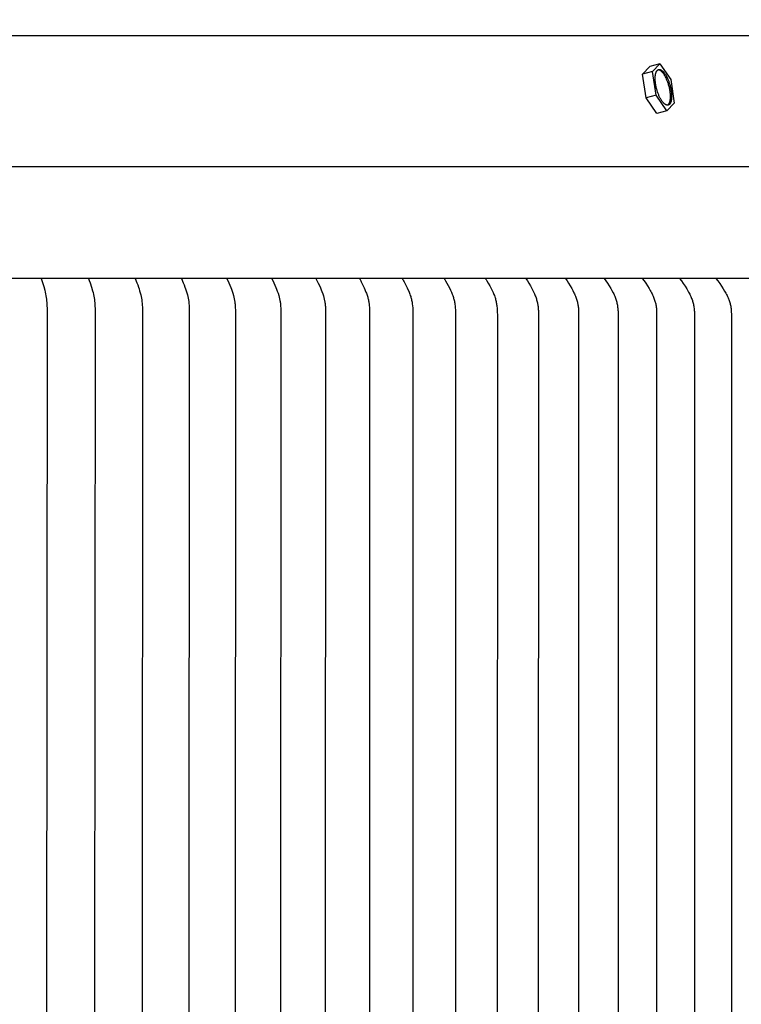
# Model space of a CAD drawing. Units: inches. Extents: x -12 to 90, y -5 to 16.
# Drawn here: x 13 to 16, y 9 to 13 of the extents above; entities that cross this region are included whole.
import ezdxf

# ---------------------------------------------------------------- set-up
doc = ezdxf.new("R2010")
doc.units = ezdxf.units.IN
doc.header["$MEASUREMENT"] = 0
doc.layers.add('Aura Vent', color=250, linetype='Continuous')
doc.layers.add('Dimension (ANSI)', color=5, linetype='Continuous')
doc.styles.add('Arial', font='arial.ttf')
doc.dimstyles.new('Dimensions', dxfattribs={"dimtxt": 0.089844, "dimasz": 0.125, "dimexe": 0.0625, "dimexo": 0.125, "dimgap": 0.09, "dimtad": 0, "dimtih": 1, "dimtoh": 1, "dimzin": 0, "dimdsep": 46, "dimlunit": 5, "dimtxsty": 'Arial', "dimcen": 0, "dimadec": 0, "dimazin": 0, "dimtfac": 1, "dimtofl": 0, "dimtmove": 0, "dimatfit": 3, "dimfxl": 1, "dimfrac": 2, "dimtolj": 1, "dimtzin": 0, "dimarcsym": 0})

# ---------------------------------------------------------------- blocks, each defined once
blk = doc.blocks.new('*D28')
at = {"layer": 'Defpoints', "color": 0, "transparency": 16777216}
for p in [(19.1733, 14.119), (-5.9124, 12.4367), (19.1733, 12.4155)]:
    blk.add_point(p, dxfattribs=at)
at = {"layer": 'Dimension (ANSI)', "color": 0, "lineweight": -2, "transparency": 16777216}
for p, q in [((-5.9124, 12.9367), (-5.9124, 14.369)), ((19.1733, 12.9155), (19.1733, 14.369)), ((-5.4124, 14.119), (3.0715, 14.119)), ((18.6733, 14.119), (10.1894, 14.119))]:
    blk.add_line(p, q, dxfattribs=at)
at = {"layer": 'Dimension (ANSI)', "color": 0, "transparency": 16777216}
for points in [[(-5.4124, 14.2024), (-5.4124, 14.0357), (-5.9124, 14.119)], [(18.6733, 14.2024), (18.6733, 14.0357), (19.1733, 14.119)]]:
    blk.add_solid(points, dxfattribs=at)
at = {"layer": 'Dimension (ANSI)', "color": 0, "transparency": 16777216, "insert": (6.6304, 14.119), "char_height": 0.359375, "attachment_point": 5, "style": 'Arial'}
blk.add_mtext('\\A1;Head Diameter = 25" [64 cm]', dxfattribs=at)

msp = doc.modelspace()

# ---------------------------------------------------------------- linework, layer by layer
at = {"layer": 'Aura Vent'}
msp.add_line((19.129, 11.958), (6.6286, 11.958), dxfattribs=at)
for points in [[(16.6269, 13.042), (6.6286, 13.042)], [(15.9219, 12.8698), (15.9546, 12.9042)], [(15.9995, 12.9163), (15.9546, 12.9042)], [(15.9668, 12.882), (15.9995, 12.9163)], [(16.0359, 12.7328), (16.0362, 12.733), (16.0365, 12.7333), (16.0368, 12.7336), (16.0371, 12.7339), (16.0374, 12.7341), (16.0377, 12.7344), (16.038, 12.7347), (16.0383, 12.735), (16.0385, 12.7354), (16.0388, 12.7357), (16.039, 12.736), (16.0393, 12.7363), (16.0395, 12.7367), (16.0398, 12.737), (16.04, 12.7374), (16.0402, 12.7377), (16.0407, 12.7385), (16.0411, 12.7393), (16.0415, 12.7401), (16.042, 12.741), (16.0424, 12.742), (16.0428, 12.743), (16.0432, 12.744), (16.0435, 12.7451), (16.0439, 12.7462), (16.0442, 12.7474), (16.0445, 12.7486), (16.0448, 12.7498), (16.0451, 12.7511), (16.0454, 12.7524), (16.0456, 12.7538), (16.0458, 12.7552), (16.046, 12.7567), (16.0462, 12.7582), (16.0465, 12.7613), (16.0467, 12.7646), (16.0468, 12.768), (16.0468, 12.7715), (16.0467, 12.7752), (16.0466, 12.7789), (16.0463, 12.7828), (16.0459, 12.7867), (16.0454, 12.7906), (16.0449, 12.7947), (16.0442, 12.7987), (16.0435, 12.8027), (16.0426, 12.8068), (16.0417, 12.8108), (16.0408, 12.8147), (16.0397, 12.8187), (16.0386, 12.8225), (16.0375, 12.8263), (16.0363, 12.83), (16.0351, 12.8336), (16.0338, 12.837), (16.0325, 12.8404), (16.0312, 12.8437), (16.0291, 12.8484), (16.0269, 12.8531), (16.0246, 12.8577), (16.0233, 12.86), (16.0221, 12.8622), (16.0208, 12.8643), (16.0195, 12.8664), (16.0182, 12.8685), (16.0168, 12.8705), (16.0155, 12.8724), (16.0141, 12.8742), (16.0127, 12.8759), (16.0113, 12.8776), (16.0099, 12.8791), (16.0092, 12.8799), (16.0085, 12.8806), (16.0077, 12.8813), (16.007, 12.882), (16.0063, 12.8826), (16.0056, 12.8832), (16.0049, 12.8838), (16.0042, 12.8844), (16.0035, 12.8849), (16.0028, 12.8854), (16.0021, 12.8859), (16.0014, 12.8863), (16.0007, 12.8867), (16, 12.8871), (15.9994, 12.8875), (15.9987, 12.8878), (15.998, 12.8881), (15.9977, 12.8882), (15.9973, 12.8884), (15.997, 12.8885), (15.9967, 12.8886), (15.9964, 12.8887), (15.996, 12.8888), (15.9957, 12.8889), (15.9954, 12.889), (15.9951, 12.8891), (15.9947, 12.8891), (15.9944, 12.8892), (15.9941, 12.8893), (15.9938, 12.8893), (15.9935, 12.8893), (15.9932, 12.8894), (15.9929, 12.8894), (15.9926, 12.8894), (15.9923, 12.8894), (15.992, 12.8894), (15.9917, 12.8894), (15.9914, 12.8894), (15.9911, 12.8894), (15.9908, 12.8894), (15.9905, 12.8894), (15.9902, 12.8893), (15.9899, 12.8893)], [(15.9995, 12.9163), (16.0479, 12.8456)], [(15.9668, 12.882), (15.9219, 12.8698)], [(15.9376, 12.7647), (15.9219, 12.8698)], [(15.9825, 12.7768), (15.9668, 12.882)], [(16.0479, 12.8456), (16.0637, 12.7404)], [(15.9825, 12.7768), (15.9376, 12.7647)], [(15.9861, 12.6939), (15.9376, 12.7647)], [(16.031, 12.706), (15.9825, 12.7768)], [(16.0637, 12.7404), (16.031, 12.706)], [(16.0366, 12.7319), (16.0366, 12.7319)], [(16.031, 12.706), (15.9861, 12.6939)], [(6.6286, 12.4577), (19.1392, 12.4577)], [(13.2368, 11.958), (13.2431, 11.9396), (13.2488, 11.9209), (13.2533, 11.9047), (13.2553, 11.8965), (13.2571, 11.8882), (13.2586, 11.8806), (13.2599, 11.8729), (13.261, 11.8652), (13.2619, 11.8574), (13.2626, 11.8497), (13.2631, 11.8419), (13.2635, 11.8341), (13.2637, 11.8264), (13.2636, 11.8142), (13.2613, 8.7154), (13.2636, 5.6166)], [(13.2489, 11.9209), (13.2478, 11.9209)], [(13.4485, 11.958), (13.4521, 11.9484), (13.4556, 11.9386), (13.4621, 11.919), (13.4669, 11.9026), (13.4691, 11.8943), (13.4711, 11.886), (13.4726, 11.8785), (13.474, 11.8709), (13.4751, 11.8633), (13.4761, 11.8556), (13.4769, 11.848), (13.4774, 11.8403), (13.4778, 11.8326), (13.478, 11.8249), (13.478, 11.8127), (13.4759, 8.7154), (13.478, 5.6181)], [(13.6574, 11.958), (13.6651, 11.9386), (13.6687, 11.9288), (13.6722, 11.919), (13.6748, 11.911), (13.6772, 11.903), (13.6798, 11.8934), (13.6822, 11.8838), (13.6839, 11.8764), (13.6853, 11.869), (13.6866, 11.8616), (13.6876, 11.8541), (13.6885, 11.8461), (13.6891, 11.838), (13.6895, 11.83), (13.6897, 11.8219), (13.6897, 11.8126), (13.6878, 8.7154), (13.6897, 5.6182)], [(13.8635, 11.958), (13.8717, 11.9386), (13.8756, 11.9289), (13.8793, 11.919), (13.8821, 11.911), (13.8847, 11.903), (13.8876, 11.8934), (13.8902, 11.8838), (13.892, 11.8764), (13.8936, 11.869), (13.8949, 11.8616), (13.8961, 11.8541), (13.8966, 11.8499), (13.8971, 11.8457), (13.8978, 11.8373), (13.8983, 11.8288), (13.8985, 11.8204), (13.8985, 11.8113), (13.8968, 8.7154), (13.8985, 5.6195)], [(14.0667, 11.958), (14.0759, 11.9377), (14.0802, 11.9274), (14.0843, 11.917), (14.0872, 11.909), (14.09, 11.9009), (14.093, 11.8913), (14.0958, 11.8816), (14.0977, 11.8741), (14.0994, 11.8666), (14.1008, 11.8591), (14.102, 11.8515), (14.1026, 11.8472), (14.103, 11.843), (14.1038, 11.8345), (14.1042, 11.8259), (14.1044, 11.8174), (14.1029, 8.7154), (14.1044, 5.6134)], [(14.2669, 11.958), (14.2766, 11.9377), (14.2812, 11.9274), (14.2855, 11.917), (14.2887, 11.909), (14.2917, 11.9009), (14.2949, 11.8913), (14.2978, 11.8816), (14.2999, 11.8741), (14.3017, 11.8666), (14.3032, 11.8591), (14.3039, 11.8553), (14.3046, 11.8515), (14.3052, 11.8471), (14.3057, 11.8426), (14.3062, 11.8382), (14.3065, 11.8337), (14.3071, 11.8248), (14.3073, 11.8159), (14.306, 8.7154), (14.3073, 5.6149)], [(14.464, 11.958), (14.4747, 11.9368), (14.4798, 11.926), (14.4846, 11.9151), (14.4879, 11.907), (14.491, 11.8989), (14.4944, 11.8892), (14.4975, 11.8793), (14.4995, 11.8721), (14.5013, 11.8649), (14.5029, 11.8575), (14.5036, 11.8539), (14.5042, 11.8502), (14.5049, 11.8457), (14.5055, 11.8413), (14.5059, 11.8368), (14.5063, 11.8323), (14.5069, 11.8233), (14.5071, 11.8143), (14.5059, 8.7154), (14.5071, 5.6164)], [(14.658, 11.958), (14.661, 11.9528), (14.6639, 11.9475), (14.6666, 11.9421), (14.6693, 11.9368), (14.6793, 11.9151), (14.6873, 11.8969), (14.6891, 11.8922), (14.6909, 11.8876), (14.6925, 11.8829), (14.6941, 11.8782), (14.6953, 11.8742), (14.6964, 11.8701), (14.6974, 11.8659), (14.6983, 11.8618), (14.6991, 11.8577), (14.6998, 11.8535), (14.7005, 11.8493), (14.701, 11.8451), (14.702, 11.8367), (14.7027, 11.8282), (14.7031, 11.8198), (14.7035, 11.8113), (14.7038, 11.7967), (14.7027, 8.7154), (14.7038, 5.6341)], [(14.8487, 11.958), (14.8519, 11.9528), (14.8549, 11.9475), (14.8578, 11.9421), (14.8606, 11.9368), (14.8711, 11.9151), (14.8797, 11.8963), (14.8817, 11.8916), (14.8836, 11.8868), (14.8854, 11.882), (14.887, 11.8771), (14.8883, 11.873), (14.8894, 11.8689), (14.8905, 11.8648), (14.8914, 11.8606), (14.8923, 11.8564), (14.893, 11.8522), (14.8937, 11.848), (14.8943, 11.8438), (14.8953, 11.8353), (14.896, 11.8268), (14.8966, 11.8183), (14.8969, 11.8097), (14.8972, 11.7959), (14.8963, 8.7154), (14.8972, 5.6348)], [(15.0361, 11.958), (15.0394, 11.9528), (15.0426, 11.9475), (15.0485, 11.9368), (15.0597, 11.9151), (15.0642, 11.9058), (15.0686, 11.8963), (15.0707, 11.8916), (15.0727, 11.8868), (15.0746, 11.882), (15.0763, 11.8771), (15.0776, 11.8729), (15.0789, 11.8687), (15.08, 11.8645), (15.081, 11.8603), (15.082, 11.856), (15.0828, 11.8517), (15.0835, 11.8474), (15.0842, 11.8431), (15.0853, 11.8344), (15.0861, 11.8257), (15.0867, 11.8169), (15.0871, 11.8082), (15.0874, 11.7964), (15.0865, 8.7154), (15.0874, 5.6344)], [(15.2201, 11.958), (15.2237, 11.9525), (15.2271, 11.947), (15.2336, 11.9359), (15.2398, 11.9245), (15.2504, 11.904), (15.2548, 11.8948), (15.2569, 11.8901), (15.2589, 11.8854), (15.2608, 11.8807), (15.2626, 11.876), (15.264, 11.8718), (15.2653, 11.8676), (15.2664, 11.8633), (15.2675, 11.8591), (15.2685, 11.8548), (15.2693, 11.8505), (15.2701, 11.8461), (15.2708, 11.8418), (15.2714, 11.8374), (15.2719, 11.8331), (15.2728, 11.8243), (15.2734, 11.8155), (15.2738, 11.8066), (15.2741, 11.7952), (15.2733, 8.7154), (15.2741, 5.6355)], [(15.4007, 11.958), (15.4078, 11.947), (15.4147, 11.9359), (15.4213, 11.9246), (15.4276, 11.9131), (15.4325, 11.9037), (15.4371, 11.8942), (15.4393, 11.8894), (15.4414, 11.8846), (15.4433, 11.8797), (15.4452, 11.8748), (15.4466, 11.8706), (15.448, 11.8664), (15.4492, 11.8621), (15.4504, 11.8578), (15.4515, 11.8535), (15.4525, 11.8492), (15.4534, 11.8448), (15.4542, 11.8405), (15.4549, 11.8361), (15.4555, 11.8317), (15.456, 11.8273), (15.4565, 11.8228), (15.4568, 11.8184), (15.457, 11.814), (15.4572, 11.8095), (15.4573, 11.8051), (15.4567, 8.7154), (15.4573, 5.6257)], [(15.5777, 11.958), (15.5851, 11.947), (15.5923, 11.9359), (15.5992, 11.9246), (15.6057, 11.9131), (15.611, 11.9035), (15.6159, 11.8937), (15.6182, 11.8888), (15.6204, 11.8838), (15.6225, 11.8787), (15.6245, 11.8736), (15.626, 11.8694), (15.6274, 11.8652), (15.6287, 11.8609), (15.6299, 11.8566), (15.631, 11.8523), (15.632, 11.8479), (15.633, 11.8435), (15.6338, 11.8392), (15.6345, 11.8347), (15.6351, 11.8303), (15.6357, 11.8259), (15.6361, 11.8214), (15.6364, 11.8169), (15.6367, 11.8125), (15.6369, 11.808), (15.6369, 11.8035), (15.6364, 8.7154), (15.6369, 5.6272)], [(15.7511, 11.958), (15.7589, 11.947), (15.7663, 11.9359), (15.7734, 11.9246), (15.7802, 11.9131), (15.7856, 11.9035), (15.7908, 11.8937), (15.7933, 11.8888), (15.7956, 11.8838), (15.7978, 11.8787), (15.7999, 11.8737), (15.8014, 11.8694), (15.8029, 11.865), (15.8043, 11.8607), (15.8056, 11.8563), (15.8067, 11.8519), (15.8078, 11.8474), (15.8087, 11.8429), (15.8096, 11.8384), (15.8103, 11.8339), (15.811, 11.8294), (15.8116, 11.8248), (15.812, 11.8203), (15.8124, 11.8157), (15.8127, 11.8111), (15.8129, 11.8065), (15.813, 11.802), (15.8126, 8.7154), (15.813, 5.6288)], [(15.9209, 11.958), (15.9288, 11.947), (15.9365, 11.9359), (15.944, 11.9246), (15.9512, 11.9131), (15.9567, 11.9035), (15.9594, 11.8986), (15.962, 11.8937), (15.9645, 11.8888), (15.9668, 11.8838), (15.9691, 11.8787), (15.9713, 11.8736), (15.9729, 11.8695), (15.9745, 11.8652), (15.976, 11.861), (15.9774, 11.8567), (15.9786, 11.8524), (15.9798, 11.8481), (15.9808, 11.8437), (15.9817, 11.8393), (15.9825, 11.8347), (15.9832, 11.83), (15.9838, 11.8254), (15.9842, 11.8207), (15.9846, 11.816), (15.9848, 11.8113), (15.9851, 11.8019), (15.985, 8.7154), (15.9851, 5.6288)], [(16.0869, 11.958), (16.0954, 11.9466), (16.1037, 11.935), (16.1118, 11.9231), (16.1194, 11.9111), (16.125, 11.9017), (16.1277, 11.897), (16.1303, 11.8922), (16.1328, 11.8873), (16.1352, 11.8824), (16.1374, 11.8775), (16.1396, 11.8725), (16.1413, 11.8683), (16.1429, 11.864), (16.1444, 11.8598), (16.1458, 11.8554), (16.1471, 11.8511), (16.1483, 11.8467), (16.1494, 11.8423), (16.1503, 11.8379), (16.1511, 11.8333), (16.1518, 11.8286), (16.1523, 11.8239), (16.1528, 11.8192), (16.1531, 11.8145), (16.1534, 11.8098), (16.1537, 11.8004), (16.1537, 8.7154), (16.1537, 5.6304)], [(16.249, 11.958), (16.2579, 11.9466), (16.2665, 11.935), (16.2748, 11.9232), (16.2827, 11.9111), (16.2886, 11.9015), (16.2915, 11.8966), (16.2942, 11.8916), (16.2969, 11.8866), (16.2994, 11.8816), (16.3018, 11.8765), (16.3041, 11.8713), (16.3058, 11.8672), (16.3074, 11.8631), (16.3089, 11.859), (16.3103, 11.8549), (16.3116, 11.8507), (16.3128, 11.8464), (16.3138, 11.8422), (16.3148, 11.8379), (16.3156, 11.8331), (16.3164, 11.8282), (16.317, 11.8234), (16.3175, 11.8185), (16.3179, 11.8136), (16.3181, 11.8086), (16.3185, 11.7988), (16.3185, 8.7154), (16.3185, 5.6319)]]:
    msp.add_lwpolyline(points, dxfattribs=at)
msp.add_lwpolyline([(15.9942, 12.7773), (15.9929, 12.7806), (15.9916, 12.7839), (15.9903, 12.7874), (15.989, 12.791), (15.9879, 12.7947), (15.9867, 12.7985), (15.9856, 12.8023), (15.9846, 12.8062), (15.9836, 12.8102), (15.9827, 12.8142), (15.9819, 12.8183), (15.9811, 12.8223), (15.9805, 12.8263), (15.9799, 12.8303), (15.9794, 12.8343), (15.9791, 12.8382), (15.9788, 12.8421), (15.9786, 12.8458), (15.9785, 12.8495), (15.9785, 12.853), (15.9786, 12.8564), (15.9788, 12.8597), (15.9791, 12.8628), (15.9793, 12.8643), (15.9795, 12.8658), (15.9797, 12.8672), (15.98, 12.8686), (15.9802, 12.8699), (15.9805, 12.8712), (15.9808, 12.8724), (15.9811, 12.8736), (15.9815, 12.8748), (15.9818, 12.8759), (15.9822, 12.877), (15.9826, 12.878), (15.983, 12.879), (15.9834, 12.8799), (15.9838, 12.8808), (15.9842, 12.8817), (15.9847, 12.8825), (15.9851, 12.8833), (15.9854, 12.8836), (15.9856, 12.884), (15.9859, 12.8844), (15.9861, 12.8847), (15.9864, 12.8851), (15.9866, 12.8854), (15.9869, 12.8857), (15.9872, 12.886), (15.9874, 12.8863), (15.9877, 12.8866), (15.988, 12.8869), (15.9883, 12.8872), (15.9886, 12.8875), (15.9889, 12.8877), (15.9892, 12.888), (15.9895, 12.8882), (15.9898, 12.8885), (15.9901, 12.8887), (15.9904, 12.8889), (15.9908, 12.8891), (15.9911, 12.8893), (15.9914, 12.8895), (15.9918, 12.8896), (15.9921, 12.8898), (15.9925, 12.89), (15.9928, 12.8901), (15.9932, 12.8902), (15.9935, 12.8903), (15.9939, 12.8904), (15.9943, 12.8905), (15.9946, 12.8906), (15.995, 12.8907), (15.9954, 12.8907), (15.9958, 12.8908), (15.9962, 12.8908), (15.9966, 12.8908), (15.997, 12.8908), (15.9974, 12.8908), (15.9978, 12.8908), (15.9982, 12.8908), (15.9986, 12.8907), (15.999, 12.8907), (15.9994, 12.8906), (15.9999, 12.8905), (16.0003, 12.8904), (16.0007, 12.8903), (16.0011, 12.8902), (16.0016, 12.89), (16.002, 12.8899), (16.0025, 12.8897), (16.0029, 12.8896), (16.0033, 12.8894), (16.0038, 12.8892), (16.0042, 12.889), (16.0047, 12.8887), (16.0051, 12.8885), (16.0056, 12.8882), (16.0061, 12.888), (16.0065, 12.8877), (16.007, 12.8874), (16.0074, 12.8871), (16.0079, 12.8868), (16.0088, 12.8861), (16.0098, 12.8854), (16.0107, 12.8846), (16.0117, 12.8838), (16.0126, 12.8829), (16.0136, 12.882), (16.0145, 12.881), (16.0155, 12.88), (16.0164, 12.879), (16.0173, 12.8779), (16.0183, 12.8767), (16.0192, 12.8756), (16.0201, 12.8744), (16.0219, 12.8718), (16.0237, 12.8692), (16.0255, 12.8664), (16.0272, 12.8636), (16.0289, 12.8606), (16.0305, 12.8576), (16.032, 12.8545), (16.0335, 12.8514), (16.0349, 12.8482), (16.0363, 12.845), (16.0376, 12.8418), (16.0389, 12.8384), (16.0402, 12.8349), (16.0414, 12.8313), (16.0426, 12.8277), (16.0437, 12.8239), (16.0448, 12.82), (16.0459, 12.8161), (16.0469, 12.8121), (16.0477, 12.8081), (16.0486, 12.8041), (16.0493, 12.8001), (16.05, 12.796), (16.0505, 12.792), (16.051, 12.7881), (16.0514, 12.7841), (16.0517, 12.7803), (16.0519, 12.7765), (16.0519, 12.7729), (16.0519, 12.7694), (16.0518, 12.766), (16.0516, 12.7627), (16.0513, 12.7596), (16.0511, 12.7581), (16.0509, 12.7566), (16.0507, 12.7552), (16.0505, 12.7538), (16.0502, 12.7525), (16.0499, 12.7512), (16.0496, 12.7499), (16.0493, 12.7487), (16.049, 12.7476), (16.0486, 12.7465), (16.0483, 12.7454), (16.0479, 12.7443), (16.0475, 12.7434), (16.0471, 12.7424), (16.0467, 12.7415), (16.0462, 12.7407), (16.0458, 12.7399), (16.0453, 12.7391), (16.0451, 12.7387), (16.0448, 12.7384), (16.0446, 12.738), (16.0443, 12.7377), (16.0441, 12.7373), (16.0438, 12.737), (16.0436, 12.7367), (16.0433, 12.7363), (16.043, 12.736), (16.0427, 12.7357), (16.0425, 12.7354), (16.0422, 12.7352), (16.0419, 12.7349), (16.0416, 12.7346), (16.0413, 12.7344), (16.041, 12.7341), (16.0407, 12.7339), (16.0403, 12.7337), (16.04, 12.7335), (16.0397, 12.7333), (16.0394, 12.7331), (16.039, 12.7329), (16.0387, 12.7327), (16.0384, 12.7326), (16.038, 12.7324), (16.0377, 12.7323), (16.0373, 12.7321), (16.0369, 12.732), (16.0366, 12.7319), (16.0362, 12.7318), (16.0358, 12.7318), (16.0354, 12.7317), (16.0351, 12.7316), (16.0347, 12.7316), (16.0343, 12.7316), (16.0339, 12.7315), (16.0335, 12.7315), (16.0331, 12.7315), (16.0327, 12.7316), (16.0323, 12.7316), (16.0319, 12.7316), (16.0314, 12.7317), (16.031, 12.7318), (16.0306, 12.7319), (16.0302, 12.7319), (16.0298, 12.7321), (16.0293, 12.7322), (16.0289, 12.7323), (16.0284, 12.7325), (16.028, 12.7326), (16.0276, 12.7328), (16.0271, 12.733), (16.0267, 12.7332), (16.0262, 12.7334), (16.0258, 12.7336), (16.0253, 12.7339), (16.0249, 12.7341), (16.0244, 12.7344), (16.0239, 12.7347), (16.0235, 12.735), (16.023, 12.7353), (16.0225, 12.7356), (16.0216, 12.7363), (16.0207, 12.737), (16.0197, 12.7378), (16.0188, 12.7386), (16.0178, 12.7395), (16.0169, 12.7404), (16.0159, 12.7413), (16.015, 12.7423), (16.0141, 12.7434), (16.0131, 12.7445), (16.0122, 12.7456), (16.0113, 12.7468), (16.0103, 12.748), (16.0085, 12.7505), (16.0067, 12.7532), (16.005, 12.7559), (16.0033, 12.7588), (16.0016, 12.7618), (16, 12.7648), (15.9984, 12.7679), (15.997, 12.771), (15.9955, 12.7742)], close=True, dxfattribs=at)

# ---------------------------------------------------------------- dimensions: what is measured, and where the dimension line sits
at = {"layer": 'Dimension (ANSI)', "color": 5}
dim = msp.add_linear_dim(base=(19.1733, 14.119), p1=(-5.9124, 12.4367), p2=(19.1733, 12.4155), text='Head Diameter = <>', dimstyle='Dimensions', override={"dimdec": 0, "dimpost": '"'}, dxfattribs=at)
dim.commit()
dim.dimension.update_dxf_attribs({"geometry": '*D28', "text_midpoint": (6.6304, 14.119)})

doc.saveas('drawing.dxf')
